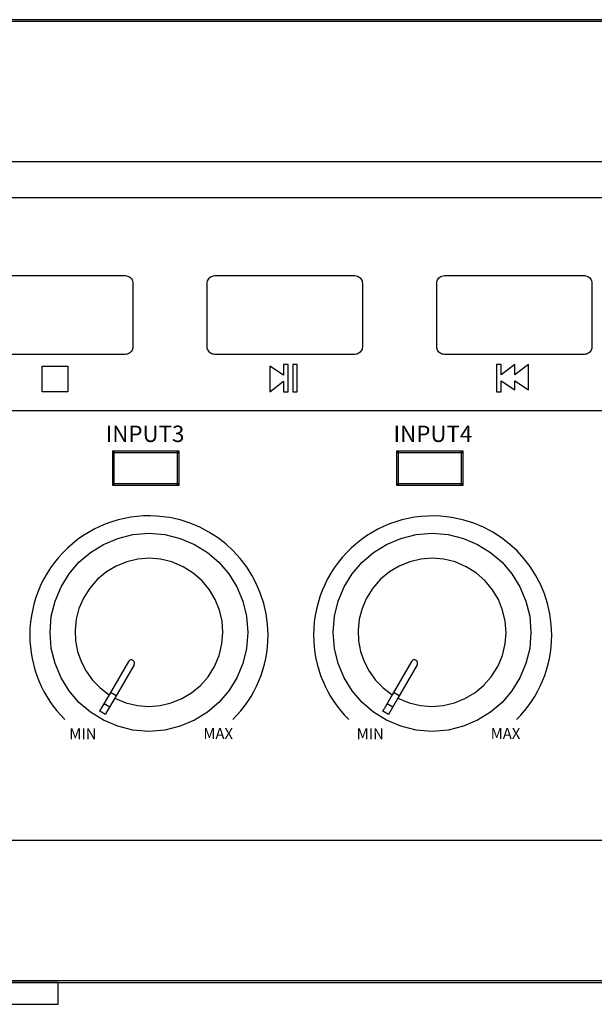
# Model space of a CAD drawing. Extents: x 0 to 421, y -168 to 87.
# Drawn here: x 64 to 117, y -3 to 87 of the extents above; entities that cross this region are included whole.
import ezdxf

# ---------------------------------------------------------------- set-up
doc = ezdxf.new("R2010")
doc.units = 0
doc.header["$MEASUREMENT"] = 0
doc.linetypes.add('AUSGEZOGEN', pattern=[0])
doc.layers.get('0').update_dxf_attribs({"linetype": 'AUSGEZOGEN'})

# ---------------------------------------------------------------- blocks, each defined once
blk = doc.blocks.new('PM-236_FRONT')
for points in [[(208.41, 0), (-208.41, 0)], [(208.236, -0.175), (-208.237, -0.175)], [(208.094, -13.02), (-208.095, -13.02)], [(-47.89, -35.818), (-191.126, -35.818)], [(-191.126, -16.278), (-47.89, -16.278)], [(-136.138, -30.657), (-148.969, -30.657)], [(-148.969, -23.444), (-136.138, -23.444), (-136.138, -23.444), (-136.024, -23.453), (-135.917, -23.48), (-135.817, -23.522), (-135.725, -23.579), (-135.644, -23.649), (-135.574, -23.731), (-135.517, -23.822), (-135.475, -23.922), (-135.448, -24.03), (-135.439, -24.143), (-135.439, -24.143), (-135.439, -29.958), (-135.439, -29.958), (-135.448, -30.072), (-135.475, -30.18), (-135.517, -30.28), (-135.574, -30.372), (-135.644, -30.453), (-135.725, -30.523), (-135.817, -30.579), (-135.917, -30.622), (-136.024, -30.648), (-136.138, -30.657), (-136.138, -30.657)], [(-115.097, -30.657), (-127.927, -30.657), (-127.927, -30.657), (-128.04, -30.648), (-128.147, -30.622), (-128.248, -30.579), (-128.339, -30.523), (-128.421, -30.453), (-128.491, -30.372), (-128.547, -30.28), (-128.59, -30.18), (-128.616, -30.072), (-128.626, -29.958), (-128.626, -29.958), (-128.626, -24.143), (-128.626, -24.143), (-128.616, -24.03), (-128.59, -23.922), (-128.547, -23.822), (-128.491, -23.731), (-128.421, -23.649), (-128.339, -23.579), (-128.248, -23.522), (-128.147, -23.48), (-128.04, -23.453), (-127.927, -23.444), (-127.927, -23.444), (-115.097, -23.444), (-115.097, -23.444), (-114.984, -23.453), (-114.876, -23.48), (-114.776, -23.522), (-114.684, -23.579), (-114.603, -23.649), (-114.533, -23.731), (-114.476, -23.822), (-114.434, -23.922), (-114.407, -24.03), (-114.398, -24.143), (-114.398, -24.143), (-114.398, -29.958), (-114.398, -29.958), (-114.407, -30.072), (-114.434, -30.18), (-114.476, -30.28), (-114.533, -30.372), (-114.603, -30.453), (-114.684, -30.523), (-114.776, -30.579), (-114.876, -30.622), (-114.984, -30.648), (-115.097, -30.657), (-115.097, -30.657)], [(-94.055, -30.657), (-106.886, -30.657), (-106.886, -30.657), (-106.999, -30.648), (-107.107, -30.622), (-107.207, -30.579), (-107.299, -30.523), (-107.38, -30.453), (-107.45, -30.372), (-107.507, -30.28), (-107.549, -30.18), (-107.576, -30.072), (-107.585, -29.958), (-107.585, -29.958), (-107.585, -24.143), (-107.585, -24.143), (-107.576, -24.03), (-107.549, -23.922), (-107.507, -23.822), (-107.45, -23.731), (-107.38, -23.649), (-107.299, -23.579), (-107.207, -23.522), (-107.107, -23.48), (-106.999, -23.453), (-106.886, -23.444), (-106.886, -23.444), (-94.055, -23.444), (-94.055, -23.444), (-93.942, -23.453), (-93.834, -23.48), (-93.734, -23.522), (-93.642, -23.579), (-93.561, -23.649), (-93.491, -23.731), (-93.434, -23.822), (-93.392, -23.922), (-93.365, -24.03), (-93.356, -24.143), (-93.356, -24.143), (-93.356, -29.958), (-93.356, -29.958), (-93.365, -30.072), (-93.392, -30.18), (-93.434, -30.28), (-93.491, -30.372), (-93.561, -30.453), (-93.642, -30.523), (-93.734, -30.579), (-93.834, -30.622), (-93.942, -30.648), (-94.055, -30.657), (-94.055, -30.657)], [(-141.393, -31.739), (-141.393, -34.087), (-143.741, -34.087), (-143.741, -31.739), (-141.393, -31.739)], [(-122.881, -31.739), (-122.881, -34.087), (-121.628, -33.116)], [(-121.628, -32.562), (-122.881, -31.739)], [(-121.628, -31.569), (-121.628, -32.562)], [(-121.628, -33.116), (-121.628, -34.084), (-121.203, -34.084), (-121.203, -31.569), (-121.628, -31.569)], [(-120.791, -31.569), (-120.791, -34.084), (-120.365, -34.084), (-120.365, -31.569), (-120.791, -31.569)], [(-101.67, -32.536), (-101.67, -31.569), (-102.096, -31.569), (-102.096, -34.084), (-101.67, -34.084)], [(-100.417, -32.536), (-100.417, -31.566), (-101.67, -32.536)], [(-99.164, -33.914), (-99.164, -31.566), (-100.417, -32.536)], [(-101.67, -33.091), (-100.417, -33.914)], [(-101.67, -34.084), (-101.67, -33.091)], [(-100.417, -33.091), (-99.164, -33.914)], [(-100.417, -33.914), (-100.417, -33.091)], [(-137.32, -42.62), (-131.207, -42.62), (-131.207, -42.62), (-131.207, -39.514), (-131.207, -39.514), (-137.32, -39.514), (-137.32, -42.62)], [(-111.269, -42.62), (-105.157, -42.62), (-105.157, -42.62), (-105.157, -39.514), (-105.157, -39.514), (-111.269, -39.514), (-111.269, -42.62)], [(-143.033, -56.112), (-142.914, -54.641), (-142.57, -53.245), (-142.02, -51.944), (-141.283, -50.756), (-140.377, -49.699), (-139.32, -48.793), (-138.132, -48.056), (-136.831, -47.506), (-135.436, -47.162), (-133.965, -47.043), (-133.965, -47.043), (-132.494, -47.162), (-131.098, -47.506), (-129.797, -48.056), (-128.609, -48.793), (-127.552, -49.699), (-126.646, -50.756), (-125.908, -51.944), (-125.358, -53.245), (-125.015, -54.641), (-124.896, -56.112), (-124.896, -56.112), (-125.015, -57.582), (-125.358, -58.977), (-125.908, -60.278), (-126.646, -61.466), (-127.552, -62.523), (-128.609, -63.429), (-129.797, -64.167), (-131.098, -64.717), (-132.494, -65.061), (-133.965, -65.18), (-133.965, -65.18), (-135.436, -65.061), (-136.831, -64.717), (-138.132, -64.167), (-139.32, -63.429), (-140.377, -62.523), (-141.283, -61.466), (-142.02, -60.278), (-142.57, -58.977), (-142.914, -57.582), (-143.033, -56.112), (-143.033, -56.112)], [(-117.081, -56.112), (-116.962, -54.641), (-116.618, -53.245), (-116.069, -51.944), (-115.331, -50.756), (-114.425, -49.699), (-113.368, -48.793), (-112.18, -48.056), (-110.879, -47.506), (-109.484, -47.162), (-108.013, -47.043), (-108.013, -47.043), (-106.542, -47.162), (-105.147, -47.506), (-103.846, -48.056), (-102.658, -48.793), (-101.601, -49.699), (-100.695, -50.756), (-99.958, -51.944), (-99.408, -53.245), (-99.064, -54.641), (-98.946, -56.112), (-98.946, -56.112), (-99.064, -57.582), (-99.408, -58.977), (-99.958, -60.278), (-100.695, -61.466), (-101.601, -62.523), (-102.658, -63.429), (-103.846, -64.167), (-105.147, -64.717), (-106.542, -65.061), (-108.013, -65.18), (-108.013, -65.18), (-109.484, -65.061), (-110.879, -64.717), (-112.18, -64.167), (-113.368, -63.429), (-114.425, -62.523), (-115.331, -61.466), (-116.069, -60.278), (-116.618, -58.977), (-116.962, -57.582), (-117.081, -56.112), (-117.081, -56.112)], [(-137.089, -62.127), (-136.073, -62.555), (-135.029, -62.807), (-133.977, -62.891), (-132.935, -62.811), (-131.922, -62.574), (-130.956, -62.186), (-130.058, -61.652), (-129.245, -60.979), (-128.536, -60.172), (-127.951, -59.237), (-127.951, -59.237), (-127.523, -58.22), (-127.27, -57.177), (-127.186, -56.124), (-127.265, -55.082), (-127.502, -54.069), (-127.891, -53.104), (-128.424, -52.205), (-129.098, -51.392), (-129.905, -50.683), (-130.839, -50.097), (-130.839, -50.097), (-131.856, -49.669), (-132.9, -49.416), (-133.952, -49.333), (-134.994, -49.413), (-136.007, -49.65), (-136.973, -50.038), (-137.871, -50.572), (-138.684, -51.246), (-139.393, -52.052), (-139.979, -52.986), (-139.979, -52.986), (-140.386, -53.94), (-140.638, -54.92), (-140.74, -55.912), (-140.696, -56.9), (-140.511, -57.866), (-140.188, -58.796), (-139.732, -59.672), (-139.148, -60.48), (-138.439, -61.203), (-137.609, -61.824)], [(-111.138, -62.127), (-110.121, -62.555), (-109.078, -62.807), (-108.025, -62.891), (-106.983, -62.811), (-105.97, -62.574), (-105.005, -62.186), (-104.107, -61.652), (-103.294, -60.979), (-102.585, -60.172), (-101.999, -59.237), (-101.999, -59.237), (-101.571, -58.22), (-101.318, -57.177), (-101.234, -56.124), (-101.314, -55.082), (-101.55, -54.069), (-101.939, -53.104), (-102.473, -52.205), (-103.146, -51.392), (-103.953, -50.683), (-104.887, -50.097), (-104.887, -50.097), (-105.904, -49.669), (-106.948, -49.416), (-108, -49.333), (-109.042, -49.413), (-110.056, -49.65), (-111.021, -50.038), (-111.92, -50.572), (-112.733, -51.246), (-113.442, -52.052), (-114.027, -52.986), (-114.027, -52.986), (-114.434, -53.94), (-114.686, -54.92), (-114.788, -55.912), (-114.745, -56.9), (-114.559, -57.866), (-114.237, -58.796), (-113.781, -59.672), (-113.197, -60.48), (-112.488, -61.203), (-111.659, -61.824)], [(-135.853, -58.782), (-137.609, -61.824)], [(-135.332, -59.082), (-137.089, -62.127)], [(-135.332, -59.082), (-135.311, -59.037), (-135.298, -58.992), (-135.292, -58.945), (-135.294, -58.899), (-135.303, -58.854), (-135.318, -58.811), (-135.34, -58.77), (-135.368, -58.734), (-135.403, -58.701), (-135.443, -58.674), (-135.443, -58.674), (-135.487, -58.652), (-135.533, -58.638), (-135.579, -58.632), (-135.626, -58.633), (-135.671, -58.642), (-135.714, -58.657), (-135.755, -58.679), (-135.793, -58.707), (-135.826, -58.742), (-135.853, -58.782)], [(-109.901, -58.782), (-111.659, -61.824)], [(-109.381, -59.082), (-111.138, -62.127)], [(-109.381, -59.082), (-109.361, -59.037), (-109.347, -58.992), (-109.342, -58.945), (-109.343, -58.899), (-109.352, -58.854), (-109.367, -58.811), (-109.389, -58.77), (-109.417, -58.734), (-109.451, -58.701), (-109.491, -58.674), (-109.491, -58.674), (-109.535, -58.652), (-109.581, -58.638), (-109.627, -58.632), (-109.674, -58.633), (-109.719, -58.642), (-109.763, -58.657), (-109.803, -58.679), (-109.841, -58.707), (-109.874, -58.742), (-109.901, -58.782)], [(-137.609, -61.824), (-138.362, -63.128)], [(-137.089, -62.127), (-137.841, -63.427)], [(-136.972, -61.919), (-137.492, -61.619)], [(-111.659, -61.824), (-112.411, -63.128)], [(-111.138, -62.127), (-111.891, -63.427)], [(-111.02, -61.919), (-111.541, -61.619)], [(-138.067, -62.617), (-137.547, -62.92)], [(-112.117, -62.617), (-111.596, -62.92)], [(-138.48, -63.333), (-138.362, -63.128)], [(-137.96, -63.635), (-138.48, -63.333)], [(-137.841, -63.427), (-137.96, -63.635)], [(-112.53, -63.333), (-112.411, -63.128)], [(-112.008, -63.635), (-112.53, -63.333)], [(-111.891, -63.427), (-112.008, -63.635)], [(-208.095, -75.158), (208.094, -75.158)], [(-208.41, -88.175), (208.41, -88.175)], [(-208.237, -88), (208.236, -88)], [(-142.28, -88.175), (-168.332, -88.175)], [(-142.28, -90.18), (-142.28, -88.175)], [(-168.332, -90.18), (-142.28, -90.18)]]:
    blk.add_lwpolyline(points)
at = {"color": 3}
for points in [[(-137.17, -39.664), (-137.32, -39.514)], [(-131.208, -39.664), (-131.208, -39.664), (-137.32, -39.664)], [(-137.17, -39.514), (-137.17, -39.514), (-137.17, -42.62)], [(-131.358, -42.62), (-131.358, -42.62), (-131.358, -39.514)], [(-131.358, -39.664), (-131.208, -39.514)], [(-111.119, -39.664), (-111.269, -39.514)], [(-105.157, -39.664), (-105.157, -39.664), (-111.269, -39.664)], [(-111.119, -39.514), (-111.119, -39.514), (-111.119, -42.62)], [(-105.307, -42.62), (-105.307, -42.62), (-105.307, -39.514)], [(-105.307, -39.664), (-105.157, -39.514)], [(-137.32, -42.47), (-137.32, -42.47), (-131.208, -42.47)], [(-137.17, -42.47), (-137.32, -42.62)], [(-131.358, -42.47), (-131.208, -42.62)], [(-111.269, -42.47), (-111.269, -42.47), (-105.157, -42.47)], [(-111.119, -42.47), (-111.269, -42.62)], [(-105.307, -42.47), (-105.157, -42.62)]]:
    blk.add_lwpolyline(points, dxfattribs=at)
for centre, radius, start, end in [((-133.967, -56.358), 10.918, 79.9986, 179.99697), ((-133.97, -56.359), 10.92, 0.00966, 79.9853), ((-107.958, -56.364), 10.918, 79.9986, 179.99697), ((-107.961, -56.366), 10.92, 0.00966, 79.9853), ((-134.003, -56.371), 10.882, 179.92728, 225.24094), ((-133.933, -56.371), 10.882, 314.75906, 0.07272), ((-107.994, -56.377), 10.882, 179.92728, 225.24094), ((-107.924, -56.378), 10.882, 314.75906, 0.07272)]:
    blk.add_arc(centre, radius, start, end)
at = {"attachment_point": 1}
for s, width, insert, char_height in [('INPUT3', 8.85928, (-137.928, -37.179), 1.5), ('INPUT4', 8.85928, (-111.543, -37.18), 1.5), ('MIN', 3.12247, (-141.269, -64.906), 1), ('MAX', 3.12247, (-128.98, -64.883), 1), ('MIN', 3.12247, (-114.931, -64.899), 1), ('MAX', 3.12247, (-102.642, -64.876), 1)]:
    blk.add_mtext_dynamic_manual_height_columns(s, width=width, gutter_width=12.5, heights=[0], dxfattribs=dict(at, insert=insert, char_height=char_height))

msp = doc.modelspace()

# ---------------------------------------------------------------- block references
msp.add_blockref('PM-236_FRONT', (210.227, 87.015))

doc.saveas('drawing.dxf')
